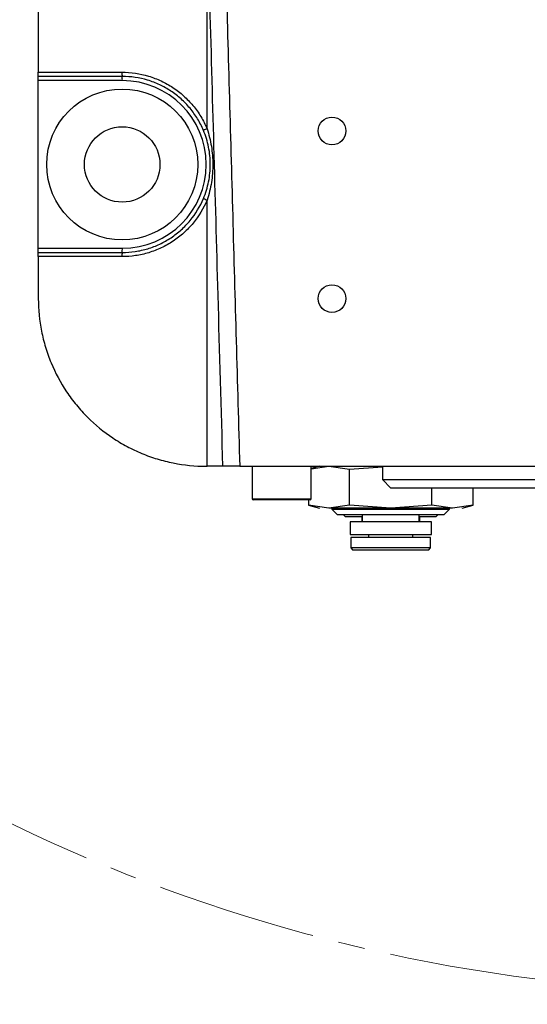
# Model space of a CAD drawing. Units: inches. Extents: x -3953 to 3557, y -175 to 2348.
# Drawn here: x -2991 to -2931, y 1122 to 1239 of the extents above; entities that cross this region are included whole.
import ezdxf

# ---------------------------------------------------------------- set-up
doc = ezdxf.new("R2010")
doc.units = ezdxf.units.IN
doc.header["$MEASUREMENT"] = 0
doc.linetypes.add('CENTER2', pattern=[28.575, 19.05, -3.175, 3.175, -3.175])
doc.layers.add('C1角度', color=7, linetype='Continuous')
doc.layers.add('C7线性', color=7, linetype='Continuous')
doc.dimstyles.new('运动范围图', dxfattribs={"dimtxt": 20, "dimasz": 20, "dimexe": 1.25, "dimexo": 0.625, "dimtad": 1, "dimtoh": 1, "dimtxsty": 'Standard', "dimcen": 2.5, "dimadec": 0, "dimazin": 0, "dimtfac": 1, "dimtmove": 0, "dimatfit": 3, "dimfxl": 1, "dimarcsym": 0})

# ---------------------------------------------------------------- blocks, each defined once
blk = doc.blocks.new('*D94')
at = {"layer": 'C1角度', "color": 0, "lineweight": -2}
blk.add_arc((-2903.83, 1325.97), 129.62, 98.8497, 213.1503, dxfattribs=at)
at = {"layer": 'C1角度', "color": 0}
for points in [[(-2923.52, 1450.72), (-2924.03, 1457.37), (-2903.83, 1455.59)], [(-3014.99, 1253.06), (-3009.71, 1257.12), (-3000.16, 1239.24)]]:
    blk.add_solid(points, dxfattribs=at)
at = {"layer": 'Defpoints', "color": 0}
for p in [(-2903.83, 1750.97), (-3033.37, 1330.49), (-2903.83, 1325.97), (-2903.83, 1325.97), (-3129.37, 1122.9)]:
    blk.add_point(p, dxfattribs=at)
at = {"layer": 'C1角度', "color": 0, "insert": (-3053.99, 1383.1), "char_height": 20, "attachment_point": 1, "rotation": 66}
blk.add_mtext('{\\H1.5x;d}', dxfattribs=at)
blk = doc.blocks.new('*D96')
at = {"layer": 'C1角度', "color": 0, "lineweight": -2}
for p, q in [((-3098.8, 1144.16), (-3577.77, 697.51)), ((-3129.83, 1122.48), (-3588.64, 709.37))]:
    blk.add_line(p, q, dxfattribs=at)
for start, end in [(219.5095, 220.75475), (222, 223), (224.24525, 225.4905)]:
    blk.add_arc((-2903.83, 1325.97), 920.25, start, end, dxfattribs=at)
at = {"layer": 'C1角度', "color": 0}
for points in [[(-3603.43, 723.01), (-3598.43, 727.42), (-3587.71, 710.2)], [(-3560.65, 686.18), (-3565.48, 681.59), (-3576.86, 698.36)]]:
    blk.add_solid(points, dxfattribs=at)
at = {"layer": 'Defpoints', "color": 0}
for p in [(-2903.83, 1325.97), (-2903.83, 1325.97), (-3098.34, 1144.59), (-3129.37, 1122.9), (-3584.12, 706.24)]:
    blk.add_point(p, dxfattribs=at)
at = {"layer": 'C1角度', "color": 0, "insert": (-3545.82, 694.24), "char_height": 20, "attachment_point": 1}
blk.add_mtext('{\\H1.5x;h}', dxfattribs=at)
blk = doc.blocks.new('*D97')
at = {"layer": 'C7线性', "color": 0, "lineweight": -2}
for p, q in [((-2904.46, 1325.97), (-3397.81, 1325.97)), ((-3396.56, 1305.97), (-3396.56, 1045.97)), ((-3062.38, 1025.97), (-3397.81, 1025.97))]:
    blk.add_line(p, q, dxfattribs=at)
at = {"layer": 'C7线性', "color": 0}
for points in [[(-3393.23, 1305.97), (-3399.9, 1305.97), (-3396.56, 1325.97)], [(-3399.9, 1045.97), (-3393.23, 1045.97), (-3396.56, 1025.97)]]:
    blk.add_solid(points, dxfattribs=at)
at = {"layer": 'Defpoints', "color": 0}
for p in [(-2903.83, 1325.97), (-3396.56, 1025.97), (-3061.75, 1025.97)]:
    blk.add_point(p, dxfattribs=at)
at = {"layer": 'C7线性', "color": 0, "insert": (-3427.19, 1175.97), "char_height": 20, "attachment_point": 2, "rotation": 90}
blk.add_mtext('{\\H1.5x;n}', dxfattribs=at)

msp = doc.modelspace()

# ---------------------------------------------------------------- linework, layer by layer
at = {"color": 7, "linetype": 'Continuous', "lineweight": 25}
for p, q in [((-2988.833, 1360.971), (-2988.833, 1232.971)), ((-2988.833, 1232.971), (-2978.872, 1232.971)), ((-2978.833, 1232.471), (-2988.833, 1232.471)), ((-2988.833, 1231.971), (-2988.833, 1232.471)), ((-2978.82, 1231.971), (-2988.833, 1231.971)), ((-2988.833, 1211.971), (-2988.833, 1231.971)), ((-2988.833, 1211.971), (-2978.82, 1211.971)), ((-2988.833, 1211.471), (-2988.833, 1211.971)), ((-2988.833, 1211.471), (-2978.833, 1211.471)), ((-2988.833, 1210.971), (-2988.833, 1205.971)), ((-2978.872, 1210.971), (-2988.833, 1210.971)), ((-2968.833, 1185.971), (-2968.698, 1185.971)), ((-2964.832, 1185.971), (-2842.834, 1185.971)), ((-2963.333, 1185.971), (-2963.333, 1182.071)), ((-2955.333, 1185.971), (-2956.333, 1185.703)), ((-2956.333, 1182.071), (-2956.333, 1185.971)), ((-2956.333, 1185.664), (-2954.194, 1185.971)), ((-2954.194, 1185.971), (-2951.741, 1185.619)), ((-2951.741, 1185.619), (-2947.833, 1185.899)), ((-2951.741, 1181.323), (-2951.741, 1185.619)), ((-2947.833, 1185.971), (-2947.833, 1184.371)), ((-2947.833, 1184.371), (-2946.833, 1183.371)), ((-2947.833, 1184.371), (-2919.833, 1184.371)), ((-2920.833, 1183.371), (-2946.833, 1183.371)), ((-2941.926, 1181.323), (-2941.926, 1183.371)), ((-2937.018, 1181.323), (-2937.018, 1183.371)), ((-2956.433, 1181.971), (-2963.233, 1181.971)), ((-2956.648, 1181.971), (-2956.648, 1181.323)), ((-2956.648, 1181.323), (-2955.333, 1180.971)), ((-2954.194, 1180.971), (-2956.648, 1181.323)), ((-2951.741, 1181.323), (-2954.194, 1180.971)), ((-2946.833, 1180.971), (-2954.194, 1180.971)), ((-2953.833, 1180.971), (-2953.833, 1180.834)), ((-2953.833, 1180.834), (-2953.22, 1180.221)), ((-2953.833, 1180.834), (-2939.833, 1180.834)), ((-2946.833, 1180.971), (-2951.741, 1181.323)), ((-2941.926, 1181.323), (-2946.833, 1180.971)), ((-2939.472, 1180.971), (-2946.833, 1180.971)), ((-2939.472, 1180.971), (-2941.926, 1181.323)), ((-2940.447, 1180.221), (-2939.833, 1180.834)), ((-2939.833, 1180.834), (-2939.833, 1180.971)), ((-2937.018, 1181.323), (-2939.472, 1180.971)), ((-2938.333, 1180.971), (-2937.018, 1181.323)), ((-2953.22, 1180.221), (-2940.447, 1180.221)), ((-2952.49, 1180.221), (-2952.22, 1179.951)), ((-2950.283, 1179.951), (-2952.22, 1179.951)), ((-2951.683, 1179.321), (-2951.683, 1177.821)), ((-2941.983, 1179.321), (-2951.683, 1179.321)), ((-2950.283, 1179.951), (-2950.283, 1179.461)), ((-2950.283, 1179.461), (-2950.233, 1179.411)), ((-2950.233, 1179.461), (-2950.283, 1179.461)), ((-2950.233, 1180.221), (-2950.233, 1179.321)), ((-2943.433, 1179.321), (-2943.433, 1180.221)), ((-2943.433, 1179.411), (-2943.383, 1179.461)), ((-2943.383, 1179.461), (-2943.433, 1179.461)), ((-2943.383, 1179.461), (-2943.383, 1179.951)), ((-2941.447, 1179.951), (-2943.383, 1179.951)), ((-2941.983, 1177.821), (-2941.983, 1179.321)), ((-2941.447, 1179.951), (-2941.177, 1180.221)), ((-2951.683, 1177.821), (-2941.983, 1177.821)), ((-2951.583, 1177.471), (-2951.583, 1176.221)), ((-2942.083, 1177.471), (-2951.583, 1177.471)), ((-2949.463, 1177.821), (-2949.463, 1177.471)), ((-2944.203, 1177.471), (-2944.203, 1177.821)), ((-2942.083, 1176.221), (-2942.083, 1177.471)), ((-2951.583, 1176.221), (-2951.333, 1175.971)), ((-2942.083, 1176.221), (-2951.583, 1176.221)), ((-2942.333, 1175.971), (-2951.333, 1175.971)), ((-2942.333, 1175.971), (-2942.083, 1176.221))]:
    msp.add_line(p, q, dxfattribs=at)
at = {"color": 8, "linetype": 'Continuous', "lineweight": 25}
msp.add_line((-2963.333, 1182.071), (-2956.333, 1182.071), dxfattribs=at)
at = {"color": 8, "linetype": 'Continuous', "lineweight": 25, "flags": 128}
msp.add_lwpolyline([(-2968.727, 1226.234), (-2968.747, 1254.54), (-2968.747, 1254.652)], dxfattribs=at)
at = {"color": 7, "linetype": 'Continuous', "lineweight": 25, "flags": 128}
msp.add_lwpolyline([(-2968.698, 1185.971), (-2968.709, 1200.949), (-2968.721, 1217.722)], dxfattribs=at)
at = {"color": 7, "linetype": 'CENTER2', "lineweight": 18}
for radius in [425, 202.792]:
    msp.add_circle((-2903.833, 1325.971), radius, dxfattribs=at)
at = {"color": 7, "linetype": 'Continuous', "lineweight": 25}
for centre, radius in [((-2978.833, 1221.971), 9), ((-2953.833, 1225.971), 1.65), ((-2978.833, 1221.971), 4.5), ((-2953.833, 1205.971), 1.65)]:
    msp.add_circle(centre, radius, dxfattribs=at)
at = {"color": 7, "linetype": 'Continuous', "lineweight": 18}
for radius, start, end in [(861.5, 318, 222), (800, 317, 223), (212.5, 88.41159, 223)]:
    msp.add_arc((-2903.833, 1325.971), radius, start, end, dxfattribs=at)
at = {"color": 7, "linetype": 'Continuous', "lineweight": 25}
for centre, radius, start, end in [((-2977.244, 1232.847), 1.633, 175.63737, 193.30159), ((-2983.605, 1232.096), 4.787, 358.50461, 4.49436), ((-2978.82, 1221.971), 10, 270, 90), ((-2967.134, 1222.156), 4.377, 111.33009, 117.47216), ((-2967.128, 1221.816), 4.392, 242.62508, 248.74603), ((-2977.244, 1211.095), 1.633, 166.69841, 184.36263), ((-2983.605, 1211.846), 4.787, 355.50564, 1.49539), ((-2963.233, 1182.071), 0.1, 180, 270), ((-2956.433, 1182.071), 0.1, 270, 0)]:
    msp.add_arc(centre, radius, start, end, dxfattribs=at)
for points, knots in [([(-2966.833, 1185.971), (-2967.025, 1192.774), (-2967.55, 1211.449), (-2968.395, 1241.994), (-2969.384, 1277.608), (-2970.093, 1303.292), (-2970.474, 1317.104), (-2970.528, 1319.046)], [0, 0, 0, 0, 0.1533735, 0.4209947, 0.688617, 0.9562387, 1, 1, 1, 1]), ([(-2968.156, 1305.507), (-2967.605, 1285.584), (-2967.053, 1265.661), (-2966.223, 1235.777), (-2965.946, 1225.816), (-2965.392, 1205.893), (-2965.119, 1195.932), (-2964.832, 1185.971)], [0, 0, 0, 0, 0.5, 0.5, 0.75, 0.75, 1, 1, 1, 1]), ([(-2988.833, 1232.471), (-2988.833, 1232.471), (-2988.833, 1232.525), (-2988.833, 1232.709), (-2988.833, 1232.839), (-2988.833, 1232.971)], [0, 0, 0, 0, 0.5, 0.5, 1, 1, 1, 1]), ([(-2978.872, 1232.971), (-2977.789, 1232.971), (-2976.732, 1232.814), (-2975.443, 1232.427), (-2975.186, 1232.339), (-2974.682, 1232.146), (-2974.435, 1232.041), (-2973.708, 1231.699), (-2973.242, 1231.438), (-2972.348, 1230.846), (-2971.916, 1230.512), (-2971.115, 1229.793), (-2970.744, 1229.407), (-2970.06, 1228.583), (-2969.747, 1228.144), (-2969.183, 1227.217), (-2968.937, 1226.734), (-2968.727, 1226.234)], [0, 0, 0, 0, 0.25, 0.25, 0.3125, 0.3125, 0.375, 0.375, 0.5, 0.5, 0.625, 0.625, 0.75, 0.75, 0.875, 0.875, 1, 1, 1, 1]), ([(-2969.154, 1226.04), (-2969.355, 1226.518), (-2969.589, 1226.978), (-2970.127, 1227.863), (-2970.426, 1228.282), (-2971.078, 1229.068), (-2971.432, 1229.437), (-2972.196, 1230.124), (-2972.608, 1230.442), (-2973.461, 1231.007), (-2973.906, 1231.257), (-2974.6, 1231.583), (-2974.836, 1231.683), (-2975.316, 1231.868), (-2975.562, 1231.952), (-2976.791, 1232.322), (-2977.8, 1232.471), (-2978.833, 1232.471)], [0, 0, 0, 0, 0.125, 0.125, 0.25, 0.25, 0.375, 0.375, 0.5, 0.5, 0.625, 0.625, 0.6875, 0.6875, 0.75, 0.75, 1, 1, 1, 1]), ([(-2969.148, 1217.916), (-2969.013, 1218.239), (-2968.894, 1218.567), (-2968.69, 1219.234), (-2968.605, 1219.573), (-2968.401, 1220.591), (-2968.333, 1221.277), (-2968.333, 1222.318), (-2968.351, 1222.669), (-2968.42, 1223.363), (-2968.472, 1223.707), (-2968.609, 1224.386), (-2968.694, 1224.722), (-2968.898, 1225.387), (-2969.018, 1225.717), (-2969.154, 1226.04)], [0, 0, 0, 0, 0.125, 0.125, 0.25, 0.25, 0.5, 0.5, 0.625, 0.625, 0.75, 0.75, 0.875, 0.875, 1, 1, 1, 1]), ([(-2968.727, 1226.234), (-2968.495, 1225.545), (-2968.325, 1224.846), (-2968.154, 1223.781), (-2968.111, 1223.424), (-2968.053, 1222.703), (-2968.039, 1222.339), (-2968.038, 1221.257), (-2968.094, 1220.54), (-2968.319, 1219.118), (-2968.49, 1218.411), (-2968.721, 1217.722)], [0, 0, 0, 0, 0.25, 0.25, 0.375, 0.375, 0.5, 0.5, 0.75, 0.75, 1, 1, 1, 1]), ([(-2968.721, 1217.722), (-2969.141, 1216.719), (-2969.696, 1215.802), (-2970.555, 1214.761), (-2970.737, 1214.558), (-2971.111, 1214.167), (-2971.304, 1213.98), (-2971.902, 1213.441), (-2972.325, 1213.113), (-2973.219, 1212.518), (-2973.694, 1212.249), (-2974.668, 1211.791), (-2975.168, 1211.599), (-2976.193, 1211.289), (-2976.719, 1211.17), (-2977.791, 1211.011), (-2978.33, 1210.971), (-2978.872, 1210.971)], [0, 0, 0, 0, 0.25, 0.25, 0.3125, 0.3125, 0.375, 0.375, 0.5, 0.5, 0.625, 0.625, 0.75, 0.75, 0.875, 0.875, 1, 1, 1, 1]), ([(-2978.833, 1211.471), (-2978.316, 1211.471), (-2977.802, 1211.509), (-2976.779, 1211.661), (-2976.277, 1211.774), (-2975.299, 1212.07), (-2974.822, 1212.254), (-2973.893, 1212.691), (-2973.44, 1212.948), (-2972.586, 1213.516), (-2972.183, 1213.829), (-2971.612, 1214.344), (-2971.428, 1214.522), (-2971.071, 1214.895), (-2970.898, 1215.089), (-2970.079, 1216.083), (-2969.549, 1216.958), (-2969.148, 1217.916)], [0, 0, 0, 0, 0.125, 0.125, 0.25, 0.25, 0.375, 0.375, 0.5, 0.5, 0.625, 0.625, 0.6875, 0.6875, 0.75, 0.75, 1, 1, 1, 1]), ([(-2988.833, 1210.971), (-2988.833, 1211.103), (-2988.833, 1211.233), (-2988.833, 1211.417), (-2988.833, 1211.471), (-2988.833, 1211.471)], [0, 0, 0, 0, 0.5, 0.5, 1, 1, 1, 1]), ([(-2988.833, 1205.971), (-2988.833, 1204.648), (-2988.703, 1203.348), (-2988.322, 1201.43), (-2988.163, 1200.795), (-2987.782, 1199.538), (-2987.558, 1198.913), (-2986.805, 1197.097), (-2986.19, 1195.948), (-2985.101, 1194.318), (-2984.708, 1193.788), (-2983.872, 1192.77), (-2983.432, 1192.285), (-2982.049, 1190.903), (-2981.043, 1190.076), (-2979.678, 1189.163), (-2979.399, 1188.986), (-2978.835, 1188.648), (-2978.55, 1188.487), (-2977.685, 1188.025), (-2976.508, 1187.468), (-2975.283, 1187.028), (-2974.033, 1186.648), (-2973.393, 1186.486), (-2971.457, 1186.1), (-2970.153, 1185.971), (-2968.833, 1185.971)], [0, 0, 0, 0, 0.125, 0.125, 0.1875, 0.1875, 0.25, 0.25, 0.375, 0.375, 0.4375, 0.4375, 0.5, 0.5, 0.625, 0.625, 0.65625, 0.65625, 0.6875, 0.6875, 0.75, 0.8125, 0.8125, 0.875, 0.875, 1, 1, 1, 1]), ([(-2966.833, 1185.971), (-2966.833, 1185.971), (-2966.845, 1185.971), (-2966.892, 1185.971), (-2966.927, 1185.971), (-2967.019, 1185.971), (-2967.075, 1185.971), (-2967.209, 1185.971), (-2967.286, 1185.971), (-2967.457, 1185.971), (-2967.55, 1185.971), (-2967.752, 1185.971), (-2967.861, 1185.971), (-2968.199, 1185.971), (-2968.446, 1185.971), (-2968.698, 1185.971)], [0, 0, 0, 0, 0.125, 0.125, 0.25, 0.25, 0.375, 0.375, 0.5, 0.5, 0.625, 0.625, 0.75, 0.75, 1, 1, 1, 1]), ([(-2964.832, 1185.971), (-2964.964, 1185.971), (-2965.094, 1185.971), (-2965.35, 1185.971), (-2965.477, 1185.971), (-2965.719, 1185.971), (-2965.834, 1185.971), (-2966.051, 1185.971), (-2966.154, 1185.971), (-2966.431, 1185.971), (-2966.58, 1185.971), (-2966.78, 1185.971), (-2966.833, 1185.971), (-2966.833, 1185.971)], [0, 0, 0, 0, 0.125, 0.125, 0.25, 0.25, 0.375, 0.375, 0.5, 0.5, 0.75, 0.75, 1, 1, 1, 1])]:
    msp.add_open_spline(points, degree=3, knots=knots, dxfattribs=at)

# ---------------------------------------------------------------- dimensions: what is measured, and where the dimension line sits
at = {"layer": 'C1角度'}
for base, line1, line2, text, picture, middle in [((-3033.37, 1330.494), ((-2903.833, 1750.971), (-2903.833, 1325.971)), ((-3129.368, 1122.898), (-2903.833, 1325.971)), '{\\H1.5x;d}', '*D94', (-3022.243, 1378.69)), ((-3584.117, 706.236), ((-3129.368, 1122.898), (-2903.833, 1325.971)), ((-3098.343, 1144.588), (-2903.833, 1325.971)), '{\\H1.5x;h}', '*D96', (-3547.275, 668.065))]:
    dim = msp.add_angular_dim_2l(base=base, line1=line1, line2=line2, text=text, dimstyle='运动范围图', override={"dimtxsty": 'Standard'}, dxfattribs=at)
    dim.commit()
    dim.dimension.update_dxf_attribs({"geometry": picture, "text_midpoint": middle, "dimtype": 162})
at = {"layer": 'C7线性'}
dim = msp.add_linear_dim(base=(-3396.564, 1025.971), p1=(-2903.833, 1325.971), p2=(-3061.751, 1025.971), angle=270, text='{\\H1.5x;n}', dimstyle='运动范围图', override={"dimtxsty": 'Standard'}, dxfattribs=at)
dim.commit()
dim.dimension.update_dxf_attribs({"geometry": '*D97', "text_midpoint": (-3396.564, 1175.971), "dimtype": 160})

doc.saveas('drawing.dxf')
